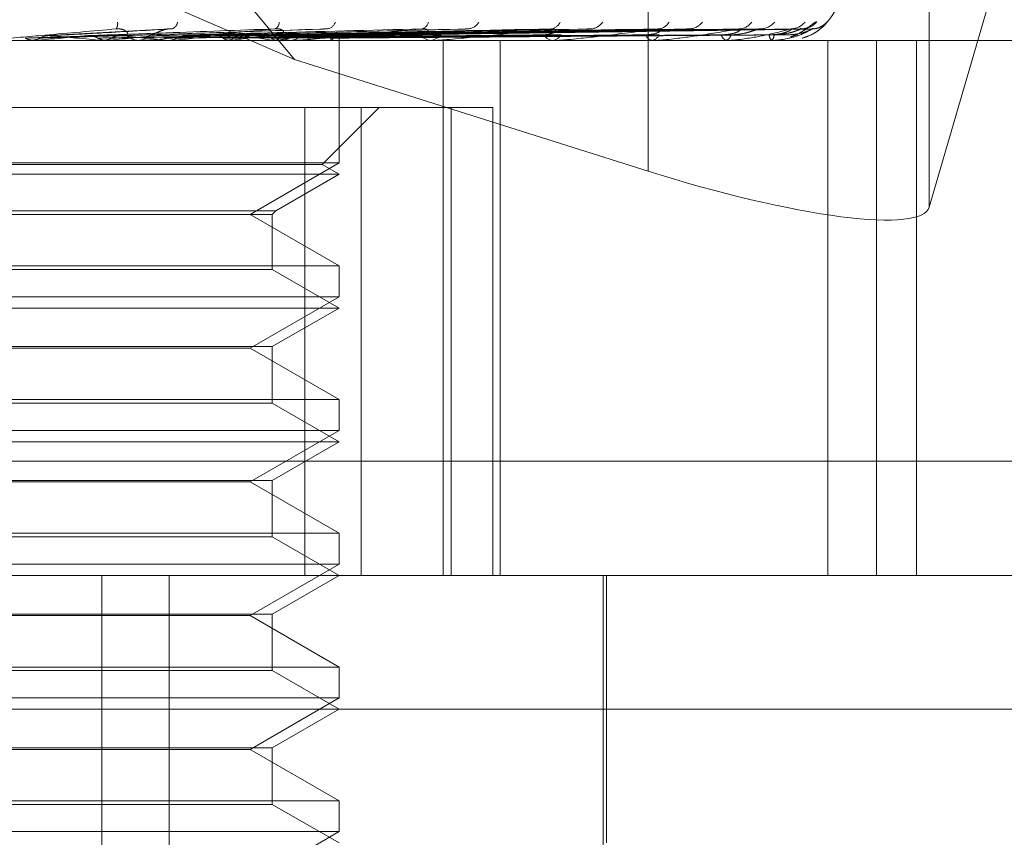
# Model space of a CAD drawing. Units: inches. Extents: x 0 to 23.4, y 0 to 16.5.
# Drawn here: x 4.1 to 4.1, y 12.9 to 12.9 of the extents above; entities that cross this region are included whole.
import ezdxf

# ---------------------------------------------------------------- set-up
doc = ezdxf.new("R2010")
doc.units = ezdxf.units.IN
doc.header["$MEASUREMENT"] = 0
doc.linetypes.add('HIDDEN', pattern=[0.07500000000000001, 0.05, -0.025])

msp = doc.modelspace()

# ---------------------------------------------------------------- linework, layer by layer
at = {"color": 7, "linetype": 'HIDDEN', "lineweight": 0}
for p, q in [((4.0630717777, 12.9110516394), (4.0379970409, 12.9412723133)), ((4.0760835864, 12.9292305015), (4.0760835864, 12.9069376997)), ((4.0864321425, 12.9279052167), (4.0864321425, 12.9056124149)), ((4.0630717777, 12.9110516394), (4.0387575485, 12.921587274)), ((4.0910722997, 12.921523404), (4.0864321425, 12.9056124149)), ((4.0584925171, 12.9121756949), (4.0540041155, 12.9119244045)), ((4.0566112718, 12.9119214753), (4.0565736547, 12.9119202707)), ((4.064081099, 12.9121606708), (4.0566736218, 12.9119234718)), ((4.0692987834, 12.9121614298), (4.0589536977, 12.9119206906)), ((4.072631264, 12.9121636822), (4.0602410247, 12.9119219277)), ((4.0738152326, 12.9121618638), (4.061006522, 12.9119209304)), ((4.0765406341, 12.9121633882), (4.0620591616, 12.9119217676)), ((4.0774681699, 12.9121621624), (4.0626588211, 12.911921095)), ((4.0794883093, 12.9121631583), (4.0634390016, 12.911921642)), ((4.0801259273, 12.9121623946), (4.0638512126, 12.9119212229)), ((4.0813679323, 12.9121629608), (4.0643308566, 12.9119215339)), ((4.0816926051, 12.9121625931), (4.0645407494, 12.9119213322)), ((4.0821116491, 12.9121627772), (4.0647025751, 12.9119214332)), ((4.0915225782, 12.9117447543), (4.0078611609, 12.9117447543)), ((4.0533248936, 12.9117475633), (4.0533561731, 12.9117454569)), ((4.0546850648, 12.9117475633), (4.0533248936, 12.9117475633)), ((4.0533561432, 12.9117447543), (4.0533561731, 12.9117454569)), ((4.0535374681, 12.9117475633), (4.0535062845, 12.9117454569)), ((4.0535063142, 12.9117447543), (4.0535062845, 12.9117454569)), ((4.0575080386, 12.9117475633), (4.0535374681, 12.9117475633)), ((4.0559840241, 12.9117475633), (4.0560133418, 12.9117454569)), ((4.0561829974, 12.9117475633), (4.0561538486, 12.9117454569)), ((4.0571903753, 12.9117447543), (4.0572679889, 12.9117447543)), ((4.057445595, 12.9117447543), (4.0573680914, 12.9117447543)), ((4.0631100157, 12.9117475633), (4.0573751162, 12.9117475633)), ((4.0581108294, 12.9117475633), (4.0573751162, 12.9117475633)), ((4.0584250903, 12.9117475633), (4.0584513866, 12.9117454569)), ((4.058603271, 12.9117475633), (4.0585772106, 12.9117454569)), ((4.0605598657, 12.9117475633), (4.0605821903, 12.9117454569)), ((4.0607108139, 12.9117475633), (4.0606887837, 12.9117454569)), ((4.0623111941, 12.9117475633), (4.06232874, 12.9117454569)), ((4.0624294541, 12.9117475633), (4.0624122504, 12.9117454569)), ((4.062812743, 12.9117447543), (4.0628854361, 12.9117447543)), ((4.063051633, 12.9117447543), (4.0629791338, 12.9117447543)), ((4.0636157778, 12.9117475633), (4.0636279109, 12.9117454569)), ((4.0636970754, 12.9117475633), (4.0636853199, 12.9117454569)), ((4.0644264657, 12.9117475633), (4.0644327475, 12.9117454569)), ((4.0644678626, 12.9117475633), (4.0644619803, 12.9117454569)), ((4.0647139576, 12.9117475633), (4.064714161, 12.9117454569)), ((4.064714363, 12.9072394883), (4.064714363, 12.9117447543)), ((4.0679702388, 12.9117447543), (4.0680353841, 12.9117447543)), ((4.0681841649, 12.9117447543), (4.0681192904, 12.9117447543)), ((4.0682363766, 12.9117475633), (4.0681263151, 12.9117475633)), ((4.0685426265, 12.8920597149), (4.0685426265, 12.9117447543)), ((4.0706476956, 12.8920597149), (4.0706476956, 12.9117447543)), ((4.0724764573, 12.9117447543), (4.0725317002, 12.9117447543)), ((4.0726576876, 12.9117447543), (4.0726027826, 12.9117447543)), ((4.0727018413, 12.9117475633), (4.0726098073, 12.9117475633)), ((4.076168532, 12.9117447543), (4.076211876, 12.9117447543)), ((4.0763105165, 12.9117447543), (4.0762675653, 12.9117447543)), ((4.0763450162, 12.9117475633), (4.07627459, 12.9117475633)), ((4.0789130217, 12.9117447543), (4.0789429002, 12.9117447543)), ((4.0790106287, 12.9117447543), (4.0789811837, 12.9117447543)), ((4.0790342276, 12.9117475633), (4.0789882084, 12.9117475633)), ((4.0806107335, 12.9117447543), (4.0806260665, 12.9117447543)), ((4.0806604352, 12.9117447543), (4.0806455606, 12.9117447543)), ((4.0806722803, 12.9117475633), (4.0806525853, 12.9117475633)), ((4.0812003076, 12.9117447543), (4.081200541, 12.9117447543)), ((4.0827028265, 12.9117447543), (4.0827028265, 12.8920597149)), ((4.0844902018, 12.8920597149), (4.0844902018, 12.9117447543)), ((4.0859694012, 12.8920597149), (4.0859694012, 12.9117447543)), ((4.0760835864, 12.9069376997), (4.0630717777, 12.9110516394)), ((4.0655276134, 12.9092841243), (4.0364526342, 12.9092841243)), ((4.0634485327, 12.9092841243), (4.0634485327, 12.8920597149)), ((4.0640903722, 12.9071837556), (4.0661907409, 12.9092841243)), ((4.0655276134, 12.8920597149), (4.0655276134, 12.9092841243)), ((4.0655276134, 12.9092841243), (4.0703769332, 12.9092841243)), ((4.0688393774, 12.9092841243), (4.0688393774, 12.8920597149)), ((4.0703769332, 12.8920597149), (4.0703769332, 12.9092841243)), ((4.0640903722, 12.9071837556), (4.0358107947, 12.9071837556)), ((4.064714363, 12.9072394883), (4.0507302387, 12.9072394883)), ((4.0614366789, 12.9053471165), (4.064714363, 12.9072394883)), ((4.064714363, 12.9068234944), (4.0640903722, 12.9071837556)), ((4.064714363, 12.9068234944), (4.0351868039, 12.9068234944)), ((4.0623855978, 12.9054789812), (4.064714363, 12.9068234944)), ((4.0375155691, 12.9054789812), (4.0623855978, 12.9054789812)), ((4.062253733, 12.9053471165), (4.0623855978, 12.9054789812)), ((4.0376474338, 12.9053471165), (4.062253733, 12.9053471165)), ((4.064714363, 12.9034547447), (4.0614366789, 12.9053471165)), ((4.062253733, 12.9033228799), (4.062253733, 12.9053471165)), ((4.0351868039, 12.9034547447), (4.064714363, 12.9034547447)), ((4.062253733, 12.9033228799), (4.0376474338, 12.9033228799)), ((4.064714363, 12.9019022346), (4.062253733, 12.9033228799)), ((4.064714363, 12.9023182284), (4.064714363, 12.9034547447)), ((4.064714363, 12.9023182284), (4.0507302387, 12.9023182284)), ((4.0614366789, 12.9004258566), (4.064714363, 12.9023182284)), ((4.064714363, 12.9019022346), (4.0351868039, 12.9019022346)), ((4.062253733, 12.9004815892), (4.064714363, 12.9019022346)), ((4.0376474338, 12.9004815892), (4.062253733, 12.9004815892)), ((4.0614366789, 12.9004258566), (4.038464488, 12.9004258566)), ((4.064714363, 12.8985334848), (4.0614366789, 12.9004258566)), ((4.062253733, 12.8984016201), (4.062253733, 12.9004815892)), ((4.0351868039, 12.8985334848), (4.064714363, 12.8985334848)), ((4.064714363, 12.8973969686), (4.064714363, 12.8985334848)), ((4.062253733, 12.8984016201), (4.0376474338, 12.8984016201)), ((4.064714363, 12.8969809747), (4.062253733, 12.8984016201)), ((4.064714363, 12.8973969686), (4.0507302387, 12.8973969686)), ((4.0614366789, 12.8955045968), (4.064714363, 12.8973969686)), ((4.064714363, 12.8969809747), (4.0351868039, 12.8969809747)), ((4.062253733, 12.8955603294), (4.064714363, 12.8969809747)), ((4.0930904715, 12.8962716637), (3.9972598088, 12.8962716637)), ((4.0376474338, 12.8955603294), (4.062253733, 12.8955603294)), ((4.0614366789, 12.8955045968), (4.038464488, 12.8955045968)), ((4.064714363, 12.893612225), (4.0614366789, 12.8955045968)), ((4.062253733, 12.8934803602), (4.062253733, 12.8955603294)), ((4.0351868039, 12.893612225), (4.064714363, 12.893612225)), ((4.062253733, 12.8934803602), (4.0376474338, 12.8934803602)), ((4.064714363, 12.8920597149), (4.062253733, 12.8934803602)), ((4.064714363, 12.8924757087), (4.064714363, 12.893612225)), ((4.064714363, 12.8924757087), (4.0507302387, 12.8924757087)), ((4.0614366789, 12.8905833369), (4.064714363, 12.8924757087)), ((4.0193901811, 12.8920597149), (4.093749796, 12.8920597149)), ((4.0559856528, 12.8551502661), (4.0559856528, 12.8920597149)), ((4.0584545611, 12.8551502661), (4.0584545611, 12.8920597149)), ((4.062253733, 12.8906390695), (4.064714363, 12.8920597149)), ((4.0744338512, 12.8777880614), (4.0744338512, 12.8920597149)), ((4.0745568827, 12.8822171952), (4.0745568827, 12.8920597149)), ((4.0376474338, 12.8906390695), (4.062253733, 12.8906390695)), ((4.0614366789, 12.8905833369), (4.038464488, 12.8905833369)), ((4.064714363, 12.8886909652), (4.0614366789, 12.8905833369)), ((4.062253733, 12.8885591004), (4.062253733, 12.8906390695)), ((4.0351868039, 12.8886909652), (4.064714363, 12.8886909652)), ((4.064714363, 12.8875544489), (4.064714363, 12.8886909652)), ((4.062253733, 12.8885591004), (4.0376474338, 12.8885591004)), ((4.064714363, 12.8871384551), (4.062253733, 12.8885591004)), ((4.064714363, 12.8875544489), (4.0507302387, 12.8875544489)), ((4.0614366789, 12.8856620771), (4.064714363, 12.8875544489)), ((4.0986710559, 12.8871384551), (4.0159564281, 12.8871384551)), ((4.062253733, 12.8857178097), (4.064714363, 12.8871384551)), ((4.0376474338, 12.8857178097), (4.062253733, 12.8857178097)), ((4.0614366789, 12.8856620771), (4.038464488, 12.8856620771)), ((4.064714363, 12.8837697053), (4.0614366789, 12.8856620771)), ((4.062253733, 12.8836378406), (4.062253733, 12.8857178097)), ((4.0351868039, 12.8837697053), (4.064714363, 12.8837697053)), ((4.062253733, 12.8836378406), (4.0376474338, 12.8836378406)), ((4.064714363, 12.8822171952), (4.062253733, 12.8836378406)), ((4.064714363, 12.882633189), (4.064714363, 12.8837697053)), ((4.064714363, 12.882633189), (4.0507302387, 12.882633189)), ((4.0614366789, 12.8807408173), (4.064714363, 12.882633189))]:
    msp.add_line(p, q, dxfattribs=at)
for centre, radius, start, end in [((4.0812005834, 12.9137132582), 0.0019685039370088, 286.6309615916, 0), ((4.0561981381, 12.9123626593), 0.0003652761929678, 328.5755040932, 9.6984561752), ((4.0584440574, 12.9124819101), 0.0003310778742531, 290.7040689035, 349.9605839598), ((4.0622430861, 12.9124113091), 0.0002641599579656, 295.1610617188, 2.7959914733), ((4.0642059967, 12.9125621774), 0.00039609506659, 280.0942429639, 339.6131160983), ((4.0676933921, 12.9124800415), 0.0003134729262681, 280.8898947556, 349.7376879277), ((4.0694277726, 12.9126579416), 0.0004877368790257, 275.2020491417, 331.3637153569), ((4.0724726906, 12.9125700349), 0.0003992485038811, 274.8461092583, 338.574780242), ((4.0739348882, 12.9127540042), 0.0005824701411809, 272.7678778142, 325.5125628524), ((4.0764260098, 12.9126702025), 0.0004983507313812, 272.1835297315, 330.4196415924), ((4.0775690165, 12.9128360394), 0.0006640472158189, 271.4797374413, 321.6689803057), ((4.0794158294, 12.9127668344), 0.0005947076896643, 270.9797436612, 324.8199392376), ((4.0802007029, 12.9128919942), 0.0007198471588299, 270.7791418455, 319.468997176), ((4.0813362473, 12.912846413), 0.0006742212427883, 270.4617727419, 321.2274086652), ((4.081735688, 12.9129136518), 0.0007414582594503, 270.4218075663, 318.6903998033), ((4.0821188278, 12.9128977488), 0.0007255460769371, 270.3142961719, 319.2555525754), ((3.9992092041, 13.5143373045), 0.605033847378082, 275.1517423609, 275.3331275157), ((4.0234689239, 12.572283094), 0.3410181192801237, 84.528700201, 84.8462808108), ((4.0301766829, 13.1815411618), 0.2710441185644421, 275.5059222822, 275.8789037149), ((4.0387958651, 12.7276730842), 0.1851181253788166, 83.9131294223, 84.4473269291), ((4.0573697893, 12.9124523454), 0.0007075931695, 224.8824724785, 269.8625178835), ((4.0572662332, 12.912451334), 0.0007065819462882, 270.1423658249, 315.1515974915), ((4.0444503937, 13.0432038097), 0.1322159167973869, 276.1449240759, 276.8168463625), ((4.0531584628, 12.9712392143), 0.0599691132766368, 277.234889692, 278.4595916445), ((4.0552572827, 12.8672810766), 0.0450225066472223, 80.9860331536, 82.5407062896), ((4.0588811176, 12.933755181), 0.0222918355113687, 279.1591010187, 281.6500338541), ((4.0629848066, 12.9123872129), 0.00064248363, 222.5155271887, 269.4940995113), ((4.0628796541, 12.9123855448), 0.0006408166310338, 270.5169851811, 317.5501229844), ((4.0681316738, 12.9122957126), 0.000551097511665, 218.4492059011, 268.7124257454), ((4.0680228275, 12.9122936269), 0.000549016230106, 271.310533113, 321.6561973515), ((4.0726255638, 12.9121909534), 0.0004467803481206, 212.17665417, 267.0772328074), ((4.0725086518, 12.9121887488), 0.0004445923657886, 272.9716386607, 327.9814754294), ((4.0763068626, 12.9120879435), 0.0003454317961409, 202.989853684, 263.4677229193), ((4.0761721358, 12.9120859358), 0.000343488186709, 276.6437746606, 337.2361950554), ((4.0790507376, 12.9120014404), 0.0002659427450171, 190.4884707689, 254.8387048577), ((4.0788724354, 12.9119999173), 0.0002647139735684, 285.4378082225, 349.7974280275), ((4.0807976923, 12.9119438371), 0.0002505554478482, 177.8975983094, 232.6142696789), ((4.0804705529, 12.9119430168), 0.0002519772273339, 308.1100252466, 2.2771950111), ((4.0574455921, 12.9124402707), 0.0006955164825307, 270.0002387111, 275.1512014124), ((4.0630516235, 12.9123530655), 0.0006083111929434, 270.0008884603, 275.5083348493), ((4.0681841445, 12.9122317691), 0.0004870148827498, 270.0023997997, 276.1567830549), ((4.0726576503, 12.9120937592), 0.0003490049690821, 270.0061357593, 277.2743139318), ((4.0763104521, 12.9119588076), 0.0002140533229476, 270.017243161, 279.2924838948), ((4.0790105143, 12.9118462479), 0.000101493720203, 270.0645820242, 283.5116432835), ((4.0806601807, 12.911772206), 2.74529337468e-05, 270.5310023518, 296.1510398344), ((4.081209572, 12.9117472894), 9.6050896733e-06, 178.3660896733, 195.3039289041)]:
    msp.add_arc(centre, radius, start, end, dxfattribs=at)
msp.add_ellipse((4.0766033566, 12.9087199792), major_axis=(0.009826527093182769, -0.003114988144991671), ratio=0.1800506466, start_param=4.716569571138604, end_param=6.287365897933571, dxfattribs=at)
for points, knots in [([(4.081335094922174, 12.91187934097712), (4.081349854722101, 12.91188271820593), (4.081508143072206, 12.91191893658138), (4.081713652785121, 12.91204848389029), (4.081913147469558, 12.91217159765628), (4.081997705112729, 12.9122291678336), (4.082026408847548, 12.9122470513486), (4.08202429074953, 12.9122454280599), (4.081992001711389, 12.91222842002272), (4.081911809410262, 12.91219792886632), (4.081801470740232, 12.912168230715), (4.081715611580279, 12.91218059025518), (4.081688797348878, 12.91218445019943)], [0, 0, 0, 0, 0.0300035425892558, 0.3217666416205227, 0.486780102615531, 0.5896291889571313, 0.6596229364290064, 0.7090878563838059, 0.7587801596363162, 0.8231671099232629, 0.9447742321688503, 1, 1, 1, 1]), ([(4.082292636995808, 12.91242419475764), (4.08228265522446, 12.9124296846195), (4.082271387867515, 12.91243588153898), (4.082210344047338, 12.9124013870737), (4.08215458010289, 12.9123605006086), (4.082025429819572, 12.91226266337599), (4.081833874450755, 12.91212427098045), (4.081574524281201, 12.91196285211812), (4.081390947556831, 12.9119042024029), (4.081335947449617, 12.9118866307819)], [0, 0, 0, 0, 0.1743064033471991, 0.1967559059215234, 0.370183473574679, 0.4111615209660356, 0.637950462435247, 0.8915289318313148, 1, 1, 1, 1]), ([(4.082668522030406, 12.91242419475763), (4.082676349579283, 12.9124296843503), (4.082685185264264, 12.91243588096589), (4.08266003515273, 12.91240138786498), (4.082625888716644, 12.91236048065563), (4.082531044486975, 12.91226270401914), (4.082372666965582, 12.91212312600059), (4.082093261650046, 12.91194022794664), (4.081864119047523, 12.91186808131332), (4.081761272832712, 12.91183569969564)], [0, 0, 0, 0, 0.1587455261741208, 0.1791908915201635, 0.3371360384132286, 0.3744558474935412, 0.5809986316585344, 0.8119393588977842, 1, 1, 1, 1]), ([(4.082567590831338, 12.91232771381592), (4.082565847001302, 12.91232630097893), (4.082555204072532, 12.91231767816411), (4.08249843019876, 12.91227665651359), (4.082379190704944, 12.91221737987646), (4.082243164966955, 12.91217270228714), (4.082154390829986, 12.91218187813611), (4.082129613742396, 12.91218443913891)], [0, 0, 0, 0, 0.027842461220583, 0.1699278745836733, 0.4673248666340576, 0.851329014427864, 1, 1, 1, 1]), ([(4.056509838481963, 12.91217221360533), (4.055635128696665, 12.9120954225778), (4.054167556061663, 12.91196658394754), (4.052564119933584, 12.91182694765905), (4.051831142143112, 12.91176392891596), (4.051685167309022, 12.91175165059154), (4.051641682887414, 12.91174810802663), (4.051635606725718, 12.9117477305115), (4.051632915404179, 12.91174756329827)], [0, 0, 0, 0, 0.5273188798744574, 0.8847263069760427, 0.9590362595965771, 0.9800473728114016, 0.991162359075638, 1, 1, 1, 1]), ([(4.053161201301848, 12.91183508907641), (4.053270941225858, 12.91183851099986), (4.053819640967469, 12.91185562062088), (4.055051118260593, 12.91189451954162), (4.056182244730636, 12.91193093695123), (4.056868420116713, 12.91195302884879)], [0, 0, 0, 0, 0.08953714158015, 0.4476858070868793, 1, 1, 1, 1]), ([(4.053700234896695, 12.91183508907641), (4.053822515618036, 12.91183851099985), (4.054433919360199, 12.91185562062088), (4.055793811148279, 12.91189451954162), (4.057022078404282, 12.91193093695123), (4.057767182316987, 12.91195302884879)], [0, 0, 0, 0, 0.0895371415801448, 0.4476858070869147, 1, 1, 1, 1]), ([(4.053700234896695, 12.91183508907641), (4.053726223433846, 12.91184848485987), (4.053823552214626, 12.91189865294992), (4.053963112647962, 12.91192937512072), (4.05407214025164, 12.91192403338364), (4.054101941293648, 12.91192257330082)], [0, 0, 0, 0, 0.2093091832055271, 0.7838766564424562, 1, 1, 1, 1]), ([(4.054101941293648, 12.91192257330082), (4.054230136736987, 12.9119294154383), (4.054871114844625, 12.91196362617325), (4.056368570947329, 12.91204585307052), (4.057713796605, 12.91212338129296), (4.058561107138624, 12.91217221360533)], [0, 0, 0, 0, 0.0846963374235607, 0.4234822757479105, 1, 1, 1, 1]), ([(4.055444852050298, 12.91192257330082), (4.055637762614028, 12.9119294154383), (4.056602316773387, 12.91196362617325), (4.058895348594504, 12.91204585307053), (4.061018253793517, 12.91212338129296), (4.062355397436853, 12.91217221360532)], [0, 0, 0, 0, 0.0846963374234056, 0.4234822757477321, 1, 1, 1, 1]), ([(4.055830423121375, 12.91183508907641), (4.055805614839202, 12.91184848485987), (4.055712706190933, 12.91189865294992), (4.055578892794034, 12.91192937512072), (4.055473625318346, 12.91192403338364), (4.055444852050298, 12.91192257330082)], [0, 0, 0, 0, 0.2093091831929241, 0.7838766564325306, 0.9999999999999999, 0.9999999999999999, 0.9999999999999999, 0.9999999999999999]), ([(4.055830423121375, 12.91183508907641), (4.056028967933895, 12.91183851099986), (4.057021692216444, 12.91185562062088), (4.059244632006834, 12.91189451954163), (4.061277834046521, 12.91193093695123), (4.062511235643516, 12.91195302884879)], [0, 0, 0, 0, 0.0895371415797045, 0.4476858070864023, 1, 1, 1, 1]), ([(4.056334967644641, 12.91183508907641), (4.056545250854678, 12.91183851099985), (4.057596667137814, 12.91185562062088), (4.059939805058254, 12.91189451954163), (4.062063932509663, 12.91193093695123), (4.063352492200067, 12.91195302884879)], [0, 0, 0, 0, 0.0895371415801959, 0.4476858070871382, 0.9999999999999999, 0.9999999999999999, 0.9999999999999999, 0.9999999999999999]), ([(4.05633496764464, 12.91183508907641), (4.056359145611718, 12.91184848485987), (4.056449693688504, 12.91189865294991), (4.056579350278477, 12.91192937512072), (4.056680417424149, 12.91192403338364), (4.056708042595686, 12.91192257330082)], [0, 0, 0, 0, 0.2093091832094903, 0.783876656441817, 0.9999999999999999, 0.9999999999999999, 0.9999999999999999, 0.9999999999999999]), ([(4.056868420116675, 12.91195302884882), (4.056900755858056, 12.91196536716272), (4.056944782087758, 12.91198216620363), (4.056898051944574, 12.91206710623307), (4.056826145571197, 12.91212287124053), (4.056716327634183, 12.91216265143015), (4.056609318814451, 12.91217763158394), (4.056537956895594, 12.91217374501319), (4.056509838481976, 12.91217221360533)], [0, 0, 0, 0, 0.4235571565736963, 0.5766877106316491, 0.7311347586967916, 0.8323151788334358, 0.9339279095271553, 1, 1, 1, 1]), ([(4.056708042595686, 12.91192257330082), (4.056923832091506, 12.9119294154383), (4.058002781070323, 12.91196362617325), (4.060535561427212, 12.91204585307053), (4.062830142919008, 12.91212338129296), (4.064275419447278, 12.91217221360532)], [0, 0, 0, 0, 0.0846963374233927, 0.4234822757478528, 1, 1, 1, 1]), ([(4.062355397436853, 12.91217221360532), (4.061511676145998, 12.9120954225778), (4.060096095459881, 12.91196658394755), (4.058503184055792, 12.91182694765905), (4.057741710785738, 12.91176392891596), (4.057578916984308, 12.91175165059154), (4.057525710769491, 12.91174810802663), (4.05751346335452, 12.9117477305115), (4.057508038592419, 12.91174756329827)], [0, 0, 0, 0, 0.5273188798741153, 0.8847263069756831, 0.9590362595957016, 0.9800473728106145, 0.991162359075297, 1, 1, 1, 1]), ([(4.057767182317025, 12.91195302884882), (4.057820913662608, 12.91196536716272), (4.05789407074706, 12.91198216620362), (4.058072836262894, 12.91206710623307), (4.058207094470712, 12.91212287124053), (4.058351139705004, 12.91216265143015), (4.058468294036904, 12.91217763158393), (4.058534873237734, 12.91217374501319), (4.058561107138634, 12.91217221360533)], [0, 0, 0, 0, 0.4235571565791056, 0.576687710632434, 0.7311347586954546, 0.8323151788302863, 0.9339279095239426, 1, 1, 1, 1]), ([(4.057938723889543, 12.91192257330082), (4.058213820146963, 12.9119294154383), (4.059589303345952, 12.91196362617326), (4.062851171730238, 12.91204585307052), (4.065858440687969, 12.91212338129295), (4.067752614093596, 12.91217221360532)], [0, 0, 0, 0, 0.0846963374234405, 0.4234822757477417, 1, 1, 1, 1]), ([(4.058287132215169, 12.91183508907641), (4.058567305989373, 12.91183851099986), (4.059968175170764, 12.91185562062088), (4.06310223462259, 12.91189451954162), (4.065964027012749, 12.91193093695123), (4.067700076473347, 12.91195302884879)], [0, 0, 0, 0, 0.0895371415802628, 0.4476858070868402, 0.9999999999999999, 0.9999999999999999, 0.9999999999999999, 0.9999999999999999]), ([(4.058738952113206, 12.91183508907641), (4.059029637628841, 12.91183851099986), (4.06048306552903, 12.91185562062088), (4.063724762472419, 12.91189451954162), (4.066667978618772, 12.91193093695123), (4.068453422182349, 12.91195302884879)], [0, 0, 0, 0, 0.089537141579997, 0.4476858070864974, 1, 1, 1, 1]), ([(4.058954953146078, 12.91191366697999), (4.058968744538649, 12.91191810598), (4.059006581306922, 12.91193028440316), (4.059045303592842, 12.9119255695828), (4.059069911717571, 12.91192257330082)], [0, 0, 0, 0, 0.3644971069209836, 0.9999999999999999, 0.9999999999999999, 0.9999999999999999, 0.9999999999999999]), ([(4.059069911717571, 12.91192257330082), (4.05936549607126, 12.9119294154383), (4.060843419893984, 12.91196362617325), (4.064319983223884, 12.91204585307052), (4.067480988396211, 12.91212338129295), (4.069471994859759, 12.91217221360533)], [0, 0, 0, 0, 0.0846963374236334, 0.4234822757478788, 1, 1, 1, 1]), ([(4.060143883520172, 12.91192257330082), (4.060491222775783, 12.9119294154383), (4.062227921467812, 12.91196362617325), (4.066340733993119, 12.91204585307052), (4.070123676174084, 12.91212338129295), (4.072506418979907, 12.91217221360532)], [0, 0, 0, 0, 0.0846963374234324, 0.423482275747809, 1, 1, 1, 1]), ([(4.060442536715687, 12.91183508907641), (4.060423406298895, 12.91184848485987), (4.060351761629889, 12.91189865294992), (4.060248201818998, 12.91192937512072), (4.060166276550012, 12.91192403338364), (4.060143883520171, 12.91192257330082)], [0, 0, 0, 0, 0.2093091832049753, 0.7838766564303343, 1, 1, 1, 1]), ([(4.060442536715687, 12.91183508907641), (4.06079421324139, 12.91183851099985), (4.062552596259478, 12.91185562062088), (4.066484502298438, 12.91189451954162), (4.07007145240576, 12.91193093695123), (4.072247404379225, 12.91195302884879)], [0, 0, 0, 0, 0.0895371415803149, 0.4476858070867373, 1, 1, 1, 1]), ([(4.06082530204017, 12.91183508907641), (4.061185883729499, 12.91183851099985), (4.062988792575569, 12.91185562062087), (4.067011885168192, 12.91189451954162), (4.070667814509491, 12.91193093695123), (4.072885611363931, 12.91195302884879)], [0, 0, 0, 0, 0.0895371415804378, 0.4476858070868386, 1, 1, 1, 1]), ([(4.06082530204017, 12.91183508907641), (4.060843334325035, 12.91184848485987), (4.060910866417754, 12.91189865294991), (4.061007184259612, 12.91192937512072), (4.061081791733834, 12.91192403338364), (4.061102184555455, 12.91192257330082)], [0, 0, 0, 0, 0.209309183214979, 0.7838766564266083, 1, 1, 1, 1]), ([(4.061102184555455, 12.91192257330082), (4.061466880578332, 12.9119294154383), (4.063290363227318, 12.91196362617325), (4.06758505747338, 12.91204585307052), (4.071498239363393, 12.91212338129295), (4.073963015601112, 12.91217221360532)], [0, 0, 0, 0, 0.084696337423382, 0.4234822757478104, 1, 1, 1, 1]), ([(4.06198063072764, 12.91192257330082), (4.062387659235762, 12.9119294154383), (4.064422804605178, 12.91196362617325), (4.069237913511014, 12.91204585307052), (4.07365980352843, 12.91212338129296), (4.076444997201269, 12.91217221360533)], [0, 0, 0, 0, 0.0846963374235203, 0.4234822757478094, 1, 1, 1, 1]), ([(4.06221873468843, 12.9118350890764), (4.062203538948816, 12.91184848485987), (4.062146629904602, 12.91189865294991), (4.062064124102695, 12.91192937512072), (4.061998553466606, 12.91192403338364), (4.06198063072764, 12.91192257330082)], [0, 0, 0, 0, 0.2093091831996334, 0.783876656427012, 1, 1, 1, 1]), ([(4.06221873468843, 12.9118350890764), (4.062629203459709, 12.91183851099985), (4.064681547770809, 12.91185562062088), (4.069269191068147, 12.91189451954162), (4.073451657170056, 12.91193093695123), (4.075988867082682, 12.91195302884879)], [0, 0, 0, 0, 0.0895371415799731, 0.4476858070868714, 1, 1, 1, 1]), ([(4.06251123564348, 12.91195302884882), (4.062577048842178, 12.91196536716272), (4.062666655787305, 12.91198216620362), (4.062677447258656, 12.91206710623306), (4.06263589349197, 12.91212287124053), (4.06254723820282, 12.91216265143015), (4.062451266323535, 12.91217763158393), (4.062382495064528, 12.91217374501319), (4.062355397436874, 12.91217221360533)], [0, 0, 0, 0, 0.4235571565776122, 0.5766877106334881, 0.7311347586945903, 0.832315178830467, 0.9339279095253159, 1, 1, 1, 1]), ([(4.062518611303251, 12.91183508907641), (4.06293605680453, 12.91183851099985), (4.065023284773345, 12.91185562062088), (4.069682367966846, 12.91189451954162), (4.073918875691268, 12.91193093695123), (4.07648886887984, 12.91195302884879)], [0, 0, 0, 0, 0.089537141580215, 0.4476858070865544, 0.9999999999999999, 0.9999999999999999, 0.9999999999999999, 0.9999999999999999]), ([(4.062518611303251, 12.91183508907641), (4.062532530596942, 12.91184848485987), (4.06258465926722, 12.91189865294991), (4.062658747153537, 12.91192937512072), (4.062715811735791, 12.91192403338364), (4.062731409473939, 12.91192257330082)], [0, 0, 0, 0, 0.2093091832082197, 0.7838766564340937, 1, 1, 1, 1]), ([(4.062731409473939, 12.91192257330082), (4.063152036101531, 12.9119294154383), (4.0652551721628, 12.91196362617325), (4.070212775885262, 12.91204585307053), (4.074736701903761, 12.91212338129296), (4.077586164480507, 12.91217221360533)], [0, 0, 0, 0, 0.0846963374235143, 0.4234822757478186, 0.9999999999999999, 0.9999999999999999, 0.9999999999999999, 0.9999999999999999]), ([(4.067752614093596, 12.91217221360532), (4.066970375582934, 12.9120954225778), (4.065657949619961, 12.91196658394754), (4.06413313490827, 12.91182694765905), (4.06337068778664, 12.91176392891595), (4.063196958809993, 12.91175165059154), (4.063135953813205, 12.91174810802663), (4.063117977798448, 12.91174773051149), (4.063110015660823, 12.91174756329827)], [0, 0, 0, 0, 0.527318879873739, 0.8847263069753614, 0.9590362595963055, 0.9800473728110454, 0.9911623590760084, 1, 1, 1, 1]), ([(4.063382580682282, 12.91192257330082), (4.063834587372128, 12.9119294154383), (4.066094623962754, 12.91196362617325), (4.071437998667626, 12.91204585307053), (4.076339017895139, 12.91212338129296), (4.079425998278904, 12.91217221360533)], [0, 0, 0, 0, 0.0846963374234127, 0.423482275747726, 1, 1, 1, 1]), ([(4.063551529710822, 12.9118350890764), (4.063540817862007, 12.91184848485987), (4.063500701283726, 12.91189865294991), (4.063442231465455, 12.91192937512072), (4.063395385355888, 12.91192403338364), (4.063382580682282, 12.91192257330082)], [0, 0, 0, 0, 0.209309183207975, 0.7838766564375559, 1, 1, 1, 1]), ([(4.063551529710822, 12.9118350890764), (4.064005955316816, 12.91183851099985), (4.066278083850181, 12.91185562062088), (4.071355655024179, 12.91189451954163), (4.075982471898431, 12.91193093695123), (4.078789238373338, 12.91195302884879)], [0, 0, 0, 0, 0.0895371415802058, 0.4476858070865873, 1, 1, 1, 1]), ([(4.063757679293803, 12.9118350890764), (4.064216901038971, 12.91183851099985), (4.066513010273522, 12.91185562062088), (4.071639692662163, 12.91189451954163), (4.076303660342431, 12.91193093695123), (4.079132963615241, 12.91195302884879)], [0, 0, 0, 0, 0.0895371415800598, 0.4476858070867936, 1, 1, 1, 1]), ([(4.063757679293802, 12.9118350890764), (4.063766982516777, 12.91184848485987), (4.063801823698646, 12.91189865294991), (4.063851003900192, 12.91192937512072), (4.063888463127785, 12.91192403338364), (4.063898702039561, 12.91192257330082)], [0, 0, 0, 0, 0.209309183211085, 0.7838766564265364, 1, 1, 1, 1]), ([(4.063898702039561, 12.91192257330082), (4.064360056729616, 12.9119294154383), (4.066666833386258, 12.91196362617325), (4.072108165869667, 12.91204585307052), (4.077079329543369, 12.91212338129296), (4.080210491457418, 12.91217221360533)], [0, 0, 0, 0, 0.0846963374236077, 0.4234822757476965, 1, 1, 1, 1]), ([(4.064081148531706, 12.91216022033535), (4.064122798146662, 12.91216689489049), (4.06419232317798, 12.91217803661785), (4.064251637799877, 12.91217388011613), (4.064275419447297, 12.91217221360532)], [0, 0, 0, 0, 0.5990592764645214, 1, 1, 1, 1]), ([(4.064299063259983, 12.91192257330082), (4.064779711432091, 12.9119294154383), (4.067182955633074, 12.91196362617325), (4.072861472653125, 12.91204585307052), (4.07806448548637, 12.91212338129295), (4.081341681066943, 12.91217221360532)], [0, 0, 0, 0, 0.0846963374235336, 0.4234822757476587, 1, 1, 1, 1]), ([(4.06433066813181, 12.91191529126585), (4.064327366789017, 12.91191901621477), (4.064317320020137, 12.91193035211752), (4.064306397002026, 12.91192569805212), (4.064299063259983, 12.91192257330082)], [0, 0, 0, 0, 0.3285974656862566, 1, 1, 1, 1]), ([(4.064392751098193, 12.9118350890764), (4.064874709413509, 12.91183851099985), (4.067284501523979, 12.91185562062088), (4.072668483922908, 12.91189451954163), (4.077572426352616, 12.91193093695123), (4.08054730553644, 12.91195302884878)], [0, 0, 0, 0, 0.0895371415803154, 0.4476858070869007, 1, 1, 1, 1]), ([(4.064497722866284, 12.9118350890764), (4.064982123384983, 12.91183851099985), (4.067404126515073, 12.91185562062088), (4.072813116439899, 12.91189451954163), (4.077735976132195, 12.91193093695123), (4.08072233109729, 12.91195302884879)], [0, 0, 0, 0, 0.0895371415800664, 0.4476858070866929, 1, 1, 1, 1]), ([(4.064561873257652, 12.91192257330082), (4.065047281449623, 12.9119294154383), (4.067474325783016, 12.91196362617325), (4.07320272309417, 12.91204585307053), (4.07844145361567, 12.91212338129296), (4.081741146517285, 12.91217221360532)], [0, 0, 0, 0, 0.0846963374234285, 0.4234822757477437, 1, 1, 1, 1]), ([(4.064696954392512, 12.91192257330082), (4.065188872169624, 12.9119294154383), (4.067648464473955, 12.91196362617325), (4.073456887408839, 12.91204585307052), (4.078773843407708, 12.91212338129295), (4.082122807798159, 12.91217221360532)], [0, 0, 0, 0, 0.0846963374235667, 0.423482275747759, 1, 1, 1, 1]), ([(4.064702639549393, 12.91191508854466), (4.064702121737749, 12.91191890182453), (4.064700568137828, 12.91193034287918), (4.064698399936691, 12.91192568123117), (4.064696954392512, 12.91192257330082)], [0, 0, 0, 0, 0.3332979333906803, 1, 1, 1, 1]), ([(4.064711994917823, 12.9118350890764), (4.065204066713211, 12.91183851099985), (4.067664426235257, 12.91185562062088), (4.073160228707392, 12.91189451954162), (4.078164055436054, 12.91193093695123), (4.081199527444122, 12.91195302884879)], [0, 0, 0, 0, 0.0895371415801179, 0.447685807086722, 1, 1, 1, 1]), ([(4.067700076473316, 12.91195302884882), (4.067796988468859, 12.91196536716272), (4.067928937500941, 12.91198216620362), (4.067996860554933, 12.91206710623306), (4.067987161256335, 12.91212287124053), (4.06792287284819, 12.91216265143015), (4.067841406583118, 12.91217763158393), (4.067777711556445, 12.91217374501319), (4.067752614093621, 12.91217221360532)], [0, 0, 0, 0, 0.4235571565788212, 0.5766877106305616, 0.7311347586902271, 0.8323151788323657, 0.9339279095220147, 1, 1, 1, 1]), ([(4.072506418979907, 12.91217221360532), (4.071813935387317, 12.9120954225778), (4.070652098641286, 12.91196658394755), (4.06925049139853, 12.91182694765905), (4.068514627250835, 12.91176392891596), (4.06833624211684, 12.91175165059154), (4.068269643217609, 12.91174810802663), (4.068246588303077, 12.91174773051149), (4.068236376562324, 12.91174756329827)], [0, 0, 0, 0, 0.5273188798741254, 0.8847263069759632, 0.9590362595962953, 0.9800473728111023, 0.9911623590759262, 1, 1, 1, 1]), ([(4.069298859479575, 12.91216067675858), (4.069337080560302, 12.91216711895368), (4.069401711799894, 12.91217801260312), (4.06945160647814, 12.91217389583402), (4.069471994859785, 12.91217221360533)], [0, 0, 0, 0, 0.5913716179338517, 1, 1, 1, 1]), ([(4.0722474043792, 12.91195302884882), (4.072371554067551, 12.91196516903933), (4.072540588159975, 12.9119816983284), (4.072665096484364, 12.91206769328027), (4.072682993056634, 12.91212091071817), (4.072663434542455, 12.91215610432126), (4.072634982802835, 12.91216139915709), (4.072631152252881, 12.91216211201801)], [0, 0, 0, 0, 0.499444344456079, 0.6800107402796917, 0.8621295015233152, 0.9814380477792973, 1, 1, 1, 1]), ([(4.072631152252881, 12.91216211201801), (4.072613036137419, 12.91216782771817), (4.072580980884788, 12.91217794126668), (4.072529015836287, 12.91217394944001), (4.072506418979937, 12.91217221360533)], [0, 0, 0, 0, 0.565152790139844, 1, 1, 1, 1]), ([(4.076444997201269, 12.91217221360533), (4.075867296688031, 12.9120954225778), (4.074898040966075, 12.91196658394754), (4.073670298929888, 12.91182694765905), (4.072987613803684, 12.91176392891596), (4.072811019815867, 12.91175165059154), (4.072741234071926, 12.91174810802663), (4.072713933522299, 12.91174773051149), (4.072701841257336, 12.91174756329827)], [0, 0, 0, 0, 0.5273188798741375, 0.8847263069750289, 0.9590362595955223, 0.980047372810939, 0.9911623590742928, 1, 1, 1, 1]), ([(4.073815313867987, 12.91216094355202), (4.073849372941408, 12.91216725020782), (4.073907420936969, 12.91217799884806), (4.073946758821785, 12.91217390530391), (4.073963015601144, 12.91217221360533)], [0, 0, 0, 0, 0.5867398708759838, 1, 1, 1, 1]), ([(4.075988867082661, 12.91195302884882), (4.076136073321361, 12.91196516499897), (4.076336499704121, 12.91198168878694), (4.076511464186617, 12.91206770525202), (4.076560243868566, 12.91212087073693), (4.076562972105134, 12.91215599359039), (4.076543042484635, 12.91216126022517), (4.076540556841898, 12.91216191708526)], [0, 0, 0, 0, 0.5002253628956083, 0.681074123872305, 0.8634776778314223, 0.9829727957699529, 1, 1, 1, 1]), ([(4.079425998278904, 12.91217221360533), (4.078983960446754, 12.9120954225778), (4.078242317176037, 12.91196658394754), (4.077232814142441, 12.91182694765905), (4.07662798205692, 12.91176392891596), (4.076459561782105, 12.91175165059154), (4.076389111432071, 12.91174810802663), (4.076358551960344, 12.91174773051149), (4.076345016217134, 12.91174756329827)], [0, 0, 0, 0, 0.5273188798734603, 0.8847263069752984, 0.9590362595961471, 0.9800473728110226, 0.9911623590750885, 1, 1, 1, 1]), ([(4.076540556841898, 12.91216191708526), (4.076528660217343, 12.91216773105563), (4.076507748939598, 12.91217795055518), (4.07646390004376, 12.91217394175919), (4.076444997201305, 12.91217221360533)], [0, 0, 0, 0, 0.5689094994723943, 1, 1, 1, 1]), ([(4.077468244675218, 12.91216112958179), (4.077497238171832, 12.91216734185677), (4.077546931573136, 12.91217798938498), (4.07757462762441, 12.91217391203512), (4.077586164480544, 12.91217221360533)], [0, 0, 0, 0, 0.5834476178546094, 0.9999999999999999, 0.9999999999999999, 0.9999999999999999, 0.9999999999999999]), ([(4.078789238373323, 12.91195302884882), (4.078954181874842, 12.91196516180379), (4.079178758154092, 12.91198168124141), (4.079397849108401, 12.91206771471946), (4.079475763398732, 12.91212083911915), (4.079500462114201, 12.91215590834359), (4.079489541433798, 12.91216115322254), (4.079488264819899, 12.91216176634234)], [0, 0, 0, 0, 0.5008310070255751, 0.681898729296507, 0.8645231270045378, 0.9841629227668295, 1, 1, 1, 1]), ([(4.081341681066943, 12.91217221360532), (4.081051282314852, 12.9120954225778), (4.080564056415506, 12.91196658394754), (4.079809278454383, 12.91182694765905), (4.079304159616976, 12.91176392891596), (4.07915000020272, 12.91175165059154), (4.079081431505796, 12.91174810802663), (4.079048717610899, 12.9117477305115), (4.07903422760647, 12.91174756329827)], [0, 0, 0, 0, 0.527318879873539, 0.8847263069758481, 0.9590362595958346, 0.9800473728107373, 0.991162359075139, 1, 1, 1, 1]), ([(4.079132963615256, 12.91195302884882), (4.079306153780657, 12.91196515095469), (4.079541958177863, 12.91198165562087), (4.079846947224132, 12.91206774686578), (4.080004531498298, 12.91212073176225), (4.080099556068595, 12.91215563336833), (4.080123795313241, 12.91216080778208), (4.08012598766604, 12.91216127578926)], [0, 0, 0, 0, 0.5028121080304785, 0.6845960667968298, 0.8679428586275297, 0.9880559048829017, 1, 1, 1, 1]), ([(4.079488264819899, 12.91216176634234), (4.079483237894013, 12.91216765639618), (4.079474446032696, 12.91217795782843), (4.079440524488796, 12.91217393590995), (4.079425998278944, 12.91217221360533)], [0, 0, 0, 0, 0.5717703800360375, 0.9999999999999999, 0.9999999999999999, 0.9999999999999999, 0.9999999999999999]), ([(4.08012598766604, 12.91216127578926), (4.080149075331697, 12.91216741396271), (4.080188825243121, 12.91217798202335), (4.080204091989578, 12.91217391740117), (4.080210491457462, 12.91217221360533)], [0, 0, 0, 0, 0.5808230717954412, 1, 1, 1, 1]), ([(4.080547305536433, 12.91195302884881), (4.080724025662169, 12.91196515903418), (4.080964636222397, 12.91198167470089), (4.081219930608455, 12.9120677229259), (4.081324174402353, 12.91212081171262), (4.081369791863737, 12.91215583605911), (4.081368104609155, 12.91216106245828), (4.08136791879169, 12.91216163804198)], [0, 0, 0, 0, 0.501347639504463, 0.6826021422755488, 0.8654149262699835, 0.9851781365270122, 1, 1, 1, 1]), ([(4.082122807798159, 12.91217221360532), (4.081994543893654, 12.9120954225778), (4.081779344979143, 12.91196658394754), (4.081306571732554, 12.91182694765905), (4.080919422454131, 12.91176392891595), (4.080785095623313, 12.91175165059154), (4.080720886830865, 12.91174810802663), (4.080687200878194, 12.91174773051149), (4.080672280319057, 12.91174756329827)], [0, 0, 0, 0, 0.5273188798745286, 0.8847263069748237, 0.9590362595956593, 0.9800473728114842, 0.9911623590747475, 1, 1, 1, 1]), ([(4.080722331097296, 12.91195302884882), (4.080903250428518, 12.91196515381151), (4.081149578352179, 12.91198166236737), (4.081448612276246, 12.91206773840088), (4.081593424029196, 12.91212076003188), (4.081674850661965, 12.91215570367898), (4.081691065678465, 12.91216089615459), (4.081692644953483, 12.91216140188008)], [0, 0, 0, 0, 0.502301394633525, 0.683900712855009, 0.8670612767480625, 0.987052322478101, 0.9999999999999999, 0.9999999999999999, 0.9999999999999999, 0.9999999999999999]), ([(4.081199527444123, 12.91195302884882), (4.081381637794952, 12.911965156436), (4.081629587332981, 12.9119816685652), (4.081911854277354, 12.91206773062441), (4.082038669276278, 12.91212078600244), (4.082103423906618, 12.91215576957131), (4.082110889188071, 12.91216097894565), (4.082111664011218, 12.91216151962772)], [0, 0, 0, 0, 0.5018254099843212, 0.6832526432976593, 0.8662396428343351, 0.9861169841343853, 0.9999999999999999, 0.9999999999999999, 0.9999999999999999, 0.9999999999999999]), ([(4.08136791879169, 12.91216163804198), (4.081370103774184, 12.91216759291281), (4.081373909199798, 12.91217796407965), (4.081351306042947, 12.91217393099235), (4.081341681066986, 12.91217221360532)], [0, 0, 0, 0, 0.574175588678219, 1, 1, 1, 1]), ([(4.081520349118732, 12.91219901678266), (4.081506505566139, 12.91219465242245), (4.081463031211766, 12.91218094656617), (4.081400227737783, 12.91218001955165), (4.081357422794142, 12.91217938772666)], [0, 0, 0, 0, 0.3184303204123142, 1, 1, 1, 1]), ([(4.081692644953483, 12.91216140188008), (4.081709147121149, 12.9121674762022), (4.081737671284207, 12.9121779757292), (4.081740116105615, 12.9121739220835), (4.081741146517328, 12.91217221360532)], [0, 0, 0, 0, 0.5785329312877351, 1, 1, 1, 1]), ([(4.082111664011219, 12.91216151962772), (4.082121115702982, 12.91216753436988), (4.082137514310304, 12.91217796989796), (4.082127184007647, 12.91217392650244), (4.082122807798203, 12.91217221360532)], [0, 0, 0, 0, 0.5763716136619623, 1, 1, 1, 1]), ([(4.053490778427133, 12.91174492195027), (4.053415028909322, 12.91175288933151), (4.053300021667989, 12.91176498586445), (4.053196528646319, 12.9118172490405), (4.053161201301848, 12.91183508907641)], [0, 0, 0, 0, 0.658649985287336, 1, 1, 1, 1]), ([(4.053372650288555, 12.91174492195027), (4.053448280214969, 12.91175288933151), (4.053563105885814, 12.91176498586444), (4.053665337972426, 12.91181724904049), (4.053700234896695, 12.91183508907641)], [0, 0, 0, 0, 0.6586499852848111, 1, 1, 1, 1]), ([(4.053372650288555, 12.91174492195027), (4.053487577636864, 12.91174489295742), (4.053869050448584, 12.91174479672285), (4.054250990713014, 12.91174477185897), (4.054517862798389, 12.9117447544859)], [0, 0, 0, 0, 0.3012727113897196, 1, 1, 1, 1]), ([(4.053490778427133, 12.91174492195027), (4.053607894708194, 12.91174489356122), (4.05399681467924, 12.91174479928679), (4.054397111256137, 12.91174475517626), (4.054680314481164, 12.91174475430267), (4.054692089577709, 12.91174475426635)], [0, 0, 0, 0, 0.2922709278861468, 0.9705738585744008, 1, 1, 1, 1]), ([(4.056139735787063, 12.91174492195027), (4.056068783570394, 12.91175288933151), (4.055961059865463, 12.91176498586445), (4.055863667877797, 12.9118172490405), (4.055830423121375, 12.91183508907641)], [0, 0, 0, 0, 0.6586499852811184, 1, 1, 1, 1]), ([(4.056029165859821, 12.91174492195027), (4.056099907352503, 12.91175288933151), (4.056207311124252, 12.91176498586444), (4.056302481302795, 12.9118172490405), (4.056334967644641, 12.91183508907641)], [0, 0, 0, 0, 0.6586499852903328, 0.9999999999999999, 0.9999999999999999, 0.9999999999999999, 0.9999999999999999]), ([(4.056029165859821, 12.91174492195027), (4.056232576490641, 12.91174489295742), (4.056907747600071, 12.91174479672285), (4.057583356456153, 12.91174477185897), (4.058055422800294, 12.9117447544859)], [0, 0, 0, 0, 0.3012727114335181, 1, 1, 1, 1]), ([(4.056139735787063, 12.91174492195027), (4.056345195296518, 12.91174489356122), (4.057027485630065, 12.91174479928679), (4.057730073781916, 12.91174475517626), (4.058227223868134, 12.91174475430267), (4.058247894502313, 12.91174475426635)], [0, 0, 0, 0, 0.2922709278850245, 0.9705738585731893, 1, 1, 1, 1]), ([(4.058465985624967, 12.91174492195027), (4.058529281902059, 12.91175288933151), (4.058625381922562, 12.91176498586445), (4.058710050494819, 12.9118172490405), (4.058738952113206, 12.91183508907641)], [0, 0, 0, 0, 0.6586499852853983, 1, 1, 1, 1]), ([(4.058465985624967, 12.91174492195027), (4.05875052774812, 12.91174489295742), (4.059694994712241, 12.91174479672285), (4.060639853895655, 12.91174477185897), (4.061300052790947, 12.91174475448589)], [0, 0, 0, 0, 0.3012727114454464, 1, 1, 1, 1]), ([(4.058565001055615, 12.91174492195027), (4.058851379592353, 12.91174489295743), (4.059801942075774, 12.91174479672285), (4.060752113549515, 12.91174477185897), (4.061416024287064, 12.91174475448589)], [0, 0, 0, 0, 0.3012727114036992, 1, 1, 1, 1]), ([(4.060678918827016, 12.91174492195027), (4.060624988335573, 12.91175288933151), (4.06054310798539, 12.91176498586444), (4.060468130337051, 12.91181724904049), (4.060442536715686, 12.91183508907641)], [0, 0, 0, 0, 0.6586499852899778, 1, 1, 1, 1]), ([(4.060595036568611, 12.91174492195027), (4.060648599937742, 12.91175288933151), (4.060729922901877, 12.91176498586445), (4.060801029725038, 12.91181724904049), (4.06082530204017, 12.91183508907641)], [0, 0, 0, 0, 0.6586499852814761, 1, 1, 1, 1]), ([(4.060595036568611, 12.91174492195027), (4.060950426090395, 12.91174489295742), (4.062130053412724, 12.91174479672285), (4.063310013251166, 12.91174477185897), (4.064134483389793, 12.91174475448589)], [0, 0, 0, 0, 0.301272711353367, 1, 1, 1, 1]), ([(4.060678918827016, 12.91174492195027), (4.061035864091358, 12.91174489295742), (4.062220655314627, 12.91174479672285), (4.063405115531003, 12.91174477185897), (4.064232730206383, 12.91174475448589)], [0, 0, 0, 0, 0.301272711454276, 1, 1, 1, 1]), ([(4.062405086605251, 12.91174492195027), (4.062362765328389, 12.91175288933151), (4.062298510750379, 12.91176498586444), (4.062239036294738, 12.91181724904049), (4.06221873468843, 12.9118350890764)], [0, 0, 0, 0, 0.6586499852841606, 1, 1, 1, 1]), ([(4.062339369242454, 12.91174492195027), (4.062381263783905, 12.91175288933151), (4.062444870467862, 12.91176498586445), (4.062499845556078, 12.91181724904049), (4.062518611303251, 12.91183508907641)], [0, 0, 0, 0, 0.6586499852765786, 1, 1, 1, 1]), ([(4.062339369242454, 12.91174492195027), (4.062752761459597, 12.91174489295742), (4.064124914334793, 12.91174479672285), (4.065497328004923, 12.91174477185897), (4.066456270887513, 12.9117447544859)], [0, 0, 0, 0, 0.3012727113841931, 1, 1, 1, 1]), ([(4.062405086605251, 12.91174492195027), (4.062819696577819, 12.91174489356121), (4.064196534170916, 12.91174479928678), (4.065614885053274, 12.91174475517625), (4.066618638645391, 12.91174475430267), (4.06666037297045, 12.91174475426635)], [0, 0, 0, 0, 0.2922709278853879, 0.970573858583315, 1, 1, 1, 1]), ([(4.063635938918861, 12.91174492195027), (4.064092392759552, 12.91174489295742), (4.065607478007528, 12.91174479672285), (4.067122742903449, 12.91174477185897), (4.068181499835656, 12.9117447544859)], [0, 0, 0, 0, 0.3012727114204983, 1, 1, 1, 1]), ([(4.063681116189329, 12.91174492195027), (4.064138407921173, 12.91174489295742), (4.065656274341232, 12.91174479672285), (4.067173963049304, 12.91174477185897), (4.068234413565304, 12.9117447544859)], [0, 0, 0, 0, 0.3012727113534278, 1, 1, 1, 1]), ([(4.064460888545418, 12.91174492195027), (4.064445899630319, 12.91175288933151), (4.064423142603925, 12.91176498586444), (4.064400485202503, 12.91181724904049), (4.064392751098193, 12.9118350890764)], [0, 0, 0, 0, 0.658649985274642, 1, 1, 1, 1]), ([(4.06443788419154, 12.91174492195027), (4.064452375012147, 12.91175288933151), (4.064474375803054, 12.91176498586444), (4.064491781448839, 12.91181724904049), (4.064497722866284, 12.9118350890764)], [0, 0, 0, 0, 0.6586499852761881, 1, 1, 1, 1]), ([(4.06443788419154, 12.91174492195027), (4.064920902224696, 12.91174489295742), (4.066524160717428, 12.91174479672285), (4.068127511218167, 12.91174477185897), (4.069247815966247, 12.9117447544859)], [0, 0, 0, 0, 0.3012727113846836, 1, 1, 1, 1]), ([(4.064460888545418, 12.91174492195027), (4.064944333234377, 12.91174489295742), (4.066549007904863, 12.91174479672285), (4.068153592614983, 12.91174477185897), (4.069274759738746, 12.9117447544859)], [0, 0, 0, 0, 0.3012727114421014, 1, 1, 1, 1]), ([(4.064716220668887, 12.91174492195027), (4.064715967038206, 12.91175288933151), (4.064715581961628, 12.91176498586444), (4.064712907757456, 12.91181724904049), (4.064711994917823, 12.9118350890764)], [0, 0, 0, 0, 0.6586499852814773, 1, 1, 1, 1]), ([(4.064716220668887, 12.91174492195027), (4.065208345364301, 12.91174489295742), (4.066841831162506, 12.91174479672285), (4.068475318003376, 12.91174477185897), (4.069616679834707, 12.9117447544859)], [0, 0, 0, 0, 0.3012727113718557, 1, 1, 1, 1])]:
    msp.add_open_spline(points, degree=3, knots=knots, dxfattribs=at)

doc.saveas('drawing.dxf')
